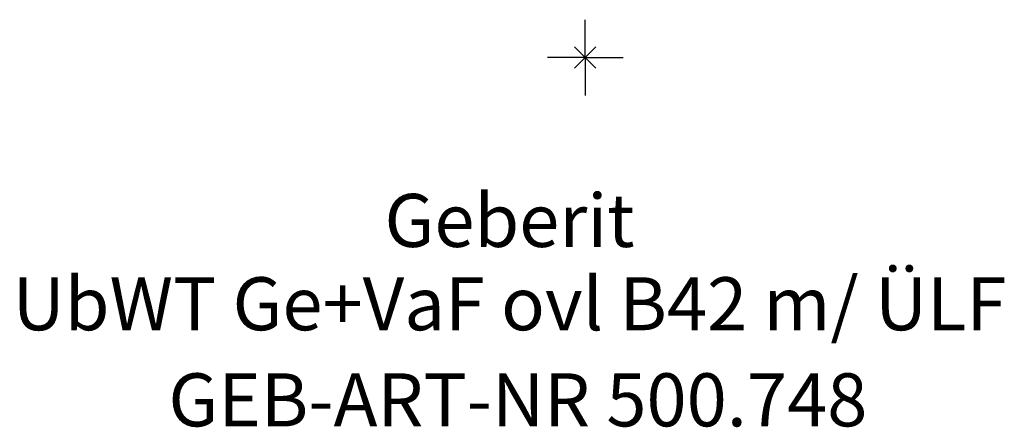
# Model space of a CAD drawing. Units: millimetres. Extents: x -215 to 1007, y -24 to 850.
# Drawn here: x -37 to 28, y -24 to 2 of the extents above; entities that cross this region are included whole.
import ezdxf
from ezdxf.enums import TextEntityAlignment as Align

# ---------------------------------------------------------------- set-up
doc = ezdxf.new("R2010")
doc.units = ezdxf.units.MM
doc.layers.get('0').update_dxf_attribs({"linetype": 'CONTINUOUS'})
doc.layers.add('Arbeitspunkt(DIN)', color=7, linetype='CONTINUOUS', lineweight=25)
for name, color, linetype, lineweight, true_color in [('GEB-ART-NR', 1, 'CONTINUOUS', 18, 0xff0000), ('GEB-BEZUG', 2, 'CONTINUOUS', 25, 0xffff00), ('GEB-TEXT', 5, 'CONTINUOUS', 18, 0x0000ff)]:
    doc.layers.add(name, color=color, linetype=linetype, lineweight=lineweight, true_color=true_color)
doc.styles.get("Standard").update_dxf_attribs({"font": 'arial.ttf'})

# ---------------------------------------------------------------- blocks, each defined once
blk = doc.blocks.new('Einfügepunkt')
at = {"layer": 'GEB-BEZUG'}
for p, q in [((-0.707, -0.707), (0.707, 0.707)), ((-0.707, 0.707), (0.707, -0.707))]:
    blk.add_line(p, q, dxfattribs=at)

msp = doc.modelspace()

# ---------------------------------------------------------------- linework, layer by layer
at = {"layer": 'Arbeitspunkt(DIN)', "ltscale": 5}
for q in [(0, 2.5), (-2.5, 0), (0, -2.5), (2.5, 0)]:
    msp.add_line((0, 0), q, dxfattribs=at)

# ---------------------------------------------------------------- block references
at = {"ltscale": 5}
msp.add_blockref('Einfügepunkt', (0, 0), dxfattribs=at)

# ---------------------------------------------------------------- texts
at = {"layer": 'GEB-ART-NR'}
msp.add_text('GEB-ART-NR 500.748', height=3.5, dxfattribs=at).set_placement((-4.447, -24.343), align=Align.CENTER)
at = {"layer": 'GEB-TEXT'}
for s, p in [('Geberit', (-5, -12.5)), ('UbWT Ge+VaF ovl B42 m/ ÜLF', (-5, -18))]:
    msp.add_text(s, height=3.5, dxfattribs=at).set_placement(p, align=Align.CENTER)

doc.saveas('drawing.dxf')
